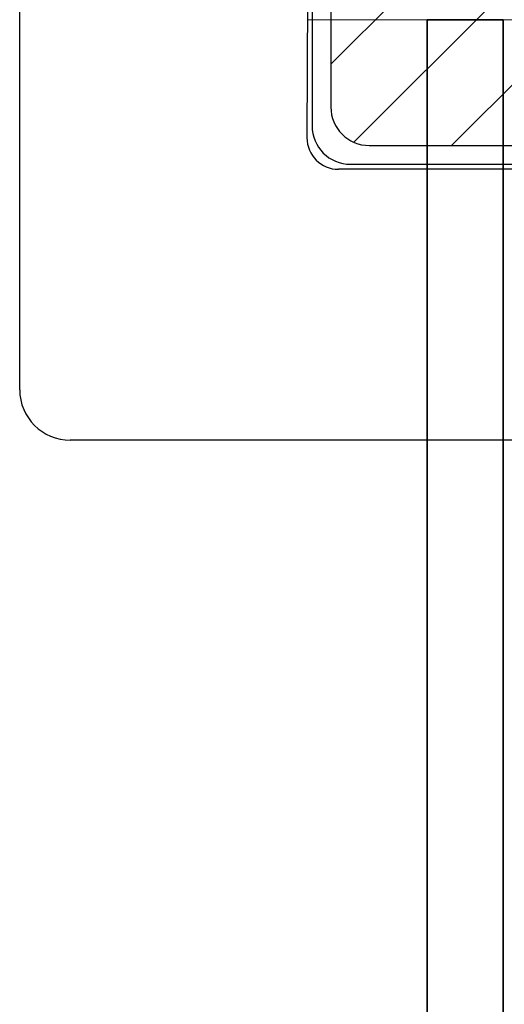
# Model space of a CAD drawing. Units: inches. Extents: x -2 to 154, y -4 to 160.
# Drawn here: x -1 to 1, y 141 to 146 of the extents above; entities that cross this region are included whole.
import ezdxf

# ---------------------------------------------------------------- set-up
doc = ezdxf.new("R2010")
doc.units = ezdxf.units.IN
doc.header["$MEASUREMENT"] = 0
doc.layers.add('ELEC', color=1, linetype='Continuous')
doc.layers.add('TILE-FABRIC', color=3, linetype='Continuous')
doc.layers.add('STRUCTURE-COLUMN', color=7, linetype='Continuous', lineweight=9)

# ---------------------------------------------------------------- blocks, each defined once
blk = doc.blocks.new('7MN210_12FNLNRNMNPNP_0T')
at = {"layer": 'TILE-FABRIC'}
for points in [[(0, -1, 0.5), (0, -1.375, 0.5), (0, -1.375, 86.0748), (0, -1, 86.0748)], [(48, -1.375, 86.0748), (48, -1, 86.0748), (0, -1, 86.0748), (0, -1.375, 86.0748)], [(48, -1.375, 0.5), (0, -1.375, 0.5), (0, -1, 0.5), (48, -1, 0.5)], [(0, -1, 86.0748), (48, -1, 86.0748), (48, -1, 0.5), (0, -1, 0.5)], [(48, -1.375, 0.5), (48, -1.375, 86.0748), (0, -1.375, 86.0748), (0, -1.375, 0.5)]]:
    blk.add_3dface(points, dxfattribs=at)
blk = doc.blocks.new('7MN143_0806_0P')
at = {"layer": 'ELEC'}
for p, q in [((-1.425, -4.18), (-1.425, 1.13)), ((0.113, -2.5707), (2.6057, -0.078)), ((0.2269, -2.9561), (3.105, -0.078)), ((0.005, -0.116), (-0.005, -2.934)), ((0.7102, -2.972), (3.5489, -0.1332)), ((0.02, -0.175), (0.02, -2.875)), ((0.113, -0.268), (0.113, -2.782)), ((0.303, -2.972), (1.892, -2.972)), ((0.21, -3.065), (1.833, -3.065)), ((3.567, -3.09), (0.151, -3.09)), ((4.893, -4.43), (-1.175, -4.43))]:
    blk.add_line(p, q, dxfattribs=at)
for centre, radius in [((0.303, -2.782), 0.19), ((0.21, -2.875), 0.19), ((0.151, -2.934), 0.156), ((-1.175, -4.18), 0.25)]:
    blk.add_arc(centre, radius, 180, 270, dxfattribs=at)
blk = doc.blocks.new('7MN300_2LY_0T')
at = {"layer": 'STRUCTURE-COLUMN'}
mesh = blk.add_polyface(dxfattribs=at)
corners = [(-1.9764, 0, 89.9953), (-1.9764, 2.35, 89.9953), (-1.9764, 2.35, 0.4823), (-1.9764, 0, 0.4823)]
mesh.append_faces([[corners[k] for k in face] for face in [(3, 0, 1, 2)]])
mesh = blk.add_polyface(dxfattribs=at)
corners = [(-1.9764, 2.35, 0.4823), (1.9527, 2.35, 0.4823), (1.9527, 0, 0.4823), (-1.9764, 0, 0.4823)]
mesh.append_faces([[corners[k] for k in face] for face in [(2, 3, 0, 1)]])
mesh = blk.add_polyface(dxfattribs=at)
corners = [(-1.9764, 0, 89.9953), (1.9527, 0, 89.9953), (1.9527, 2.35, 89.9953), (-1.9764, 2.35, 89.9953)]
mesh.append_faces([[corners[k] for k in face] for face in [(0, 1, 2, 3)]])
mesh = blk.add_polyface(dxfattribs=at)
corners = [(-1.9764, 0, 89.9953), (-1.9764, 0, 0.4823), (1.9527, 0, 0.4823), (1.9527, 0, 89.9953)]
mesh.append_faces([[corners[k] for k in face] for face in [(0, 1, 2, 3)]])

msp = doc.modelspace()

# ---------------------------------------------------------------- block references
for name, p in [('7MN143_0806_0P', (-0.0236, 148.7, -0.4823)), ('7MN300_2LY_0T', (1.9527, 146.35, -0.4823))]:
    msp.add_blockref(name, p)
at = {"rotation": 270}
msp.add_blockref('7MN210_12FNLNRNMNPNP_0T', (1.9409, 146.35, -0.4823), dxfattribs=at)

doc.saveas('drawing.dxf')
